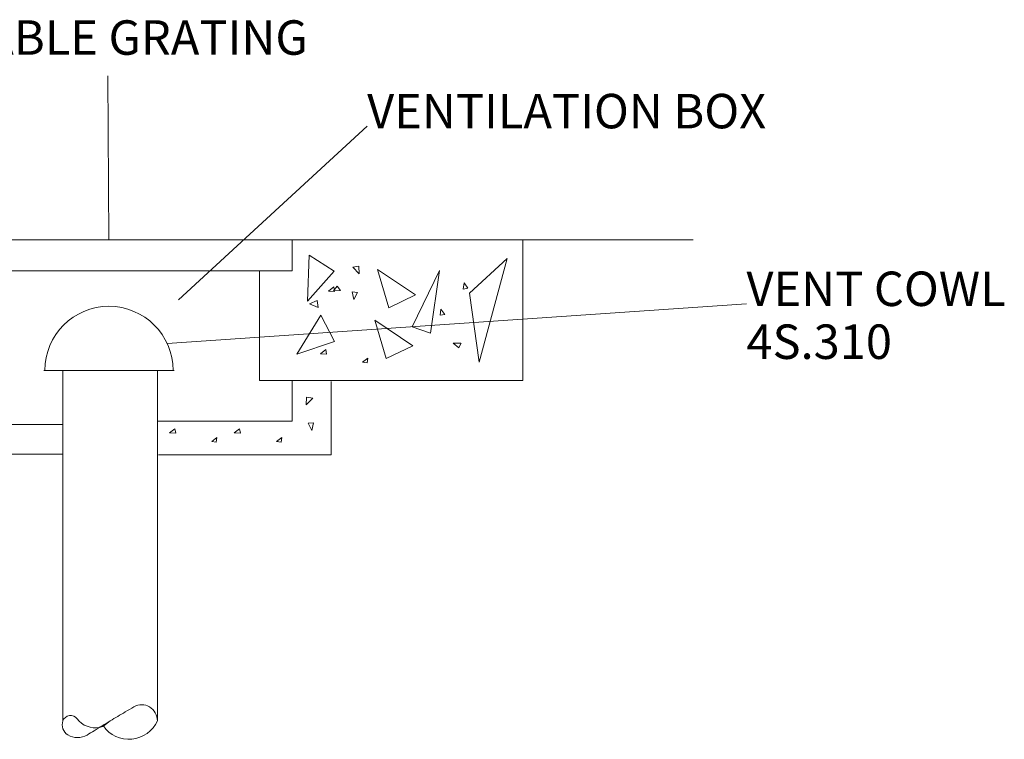
# Model space of a CAD drawing. Extents: x -407 to 107, y -279 to 126.
# Drawn here: x -146 to -67, y 69 to 126 of the extents above; entities that cross this region are included whole.
import ezdxf

# ---------------------------------------------------------------- set-up
doc = ezdxf.new("R2010")
doc.units = 0
for name, pattern in [('2L', [0]), ('A', [0]), ('ARROW', [0])]:
    doc.linetypes.add(name, pattern=pattern)
doc.layers.add('Details', color=39, linetype='Continuous')
doc.styles.add('ARIEL12', font='ARIAL.TTF', dxfattribs={"width": 1.018416})

# ---------------------------------------------------------------- blocks, each defined once
blk = doc.blocks.new('no_name$0')
at = {"color": 15, "linetype": 'ARROW', "lineweight": 0}
for p, q in [((-27721, 24385), (-27703, 21783)), ((-23603, 23585), (-26596, 20829)), ((-17581, 20764), (-26778, 20135))]:
    blk.add_line(p, q, dxfattribs=at)
at = {"color": 15, "lineweight": 0}
for p, q in [((-28433, 14145), (-28433, 19708)), ((-26933, 14145), (-26933, 19708))]:
    blk.add_line(p, q, dxfattribs=at)
at = {"color": 15, "linetype": 'A', "lineweight": 0}
for points in [[(-30612, 21291), (-24794, 21291), (-24794, 21783), (-30612, 21783)], [(-24548, 20811), (-24523, 21540), (-24126, 21286)], [(-21827, 19842), (-21979, 20938), (-21381, 21488)], [(-23831, 21351), (-23734, 21366), (-23730, 21244)], [(-23438, 21313), (-22833, 20907), (-23258, 20704)], [(-22888, 20399), (-22452, 21297), (-22597, 20302)], [(-24218, 20970), (-24119, 20961), (-24134, 21034)], [(-23843, 20959), (-23757, 20949), (-23814, 20837)], [(-22064, 21101), (-22076, 21002), (-22003, 21015)], [(-24518, 20765), (-24397, 20818), (-24381, 20708)], [(-22431, 20684), (-22443, 20585), (-22370, 20598)], [(-24722, 19967), (-24336, 20585), (-24119, 20167)], [(-23483, 20508), (-22878, 20102), (-23303, 19899)], [(-24345, 19975), (-24247, 19966), (-24261, 20039)], [(-23678, 19838), (-23594, 19902), (-23604, 19828)], [(-24467, 19271), (-24565, 19286), (-24569, 19164)], [(-26739, 18721), (-26641, 18711), (-26655, 18784)], [(-25712, 18721), (-25613, 18711), (-25628, 18784)], [(-24456, 18879), (-24542, 18870), (-24484, 18758)], [(-26071, 18583), (-25988, 18647), (-25998, 18573)], [(-25044, 18583), (-24960, 18647), (-24970, 18573)]]:
    blk.add_lwpolyline(points, close=True, dxfattribs=at)
at = {"color": 15, "linetype": 'A', "lineweight": 0, "extrusion": (0, 1, 0), "elevation": 21783}
blk.add_lwpolyline([(25333, 0), (21465, 0), (18426, 0)], dxfattribs=at)
at = {"color": 15, "linetype": 'A', "lineweight": 0}
for points in [[(-25310, 21783), (-21133, 21783), (-21133, 19548), (-25310, 19548), (-25310, 21291)], [(-24138, 20974), (-24027, 20977), (-24079, 21049)], [(-22150, 20070), (-22235, 20144), (-22113, 20144)], [(-31172, 19548), (-31172, 18380), (-28433, 18380)], [(-30611, 19548), (-30611, 18851), (-28433, 18851)], [(-26933, 18906), (-24795, 18906), (-24795, 19548)], [(-24177, 19536), (-24177, 18367), (-26915, 18367)]]:
    blk.add_lwpolyline(points, dxfattribs=at)
at = {"color": 15, "linetype": 'A', "lineweight": 0, "extrusion": (-0.786783, 0.617229, 0), "elevation": 31937}
blk.add_lwpolyline([(-1699, 0), (-1603, 0)], close=True, dxfattribs=at)
at = {"color": 15, "linetype": '2L', "lineweight": 0}
blk.add_lwpolyline([(-28721, 19709, -1), (-26685, 19709), (-26668, 19709), (-28738, 19709)], format="xyb", dxfattribs=at)
at = {"color": 15, "linetype": 'A', "lineweight": 0, "extrusion": (-0.896065, 0.443922, 0), "elevation": 28757}
blk.add_lwpolyline([(-8234, 0), (-8152, 0), (-8193, 0)], close=True, dxfattribs=at)
at = {"color": 15, "lineweight": 0}
for points in [[(-26933, 14145, 0.263278), (-27059, 14367, 0.273688), (-27306, 14369, 0.002128), (-27444, 14288, 0.001216), (-27683, 14145, 0.003837), (-27937, 13990, -0.00852), (-28051, 13921, -0.269023), (-28354, 13922, -0.363373), (-28433, 14145, -0.593987), (-28207, 14178, 0.286346), (-27853, 14042, 0.089153), (-27791, 14066, 0.043962), (-27683, 14145)], [(-26933, 14145, -0.582998), (-27791, 14066)]]:
    blk.add_lwpolyline(points, format="xyb", dxfattribs=at)
at = {"color": 15, "char_height": 547.4, "attachment_point": 1, "line_spacing_factor": 0.920724, "style": 'ARIEL12'}
for s, insert in [('SUITABLE GRATING', (-31316, 25268)), ('VENTILATION BOX', (-23603, 24100)), ('VENT COWL\\P4S.310', (-17581, 21279))]:
    blk.add_mtext(s, dxfattribs=dict(at, insert=insert))

msp = doc.modelspace()

# ---------------------------------------------------------------- block references
at = {"layer": 'Details', "xscale": 0.005, "yscale": 0.005, "zscale": 0.005}
msp.add_blockref('no_name$0', (0, 0), dxfattribs=at)

doc.saveas('drawing.dxf')
